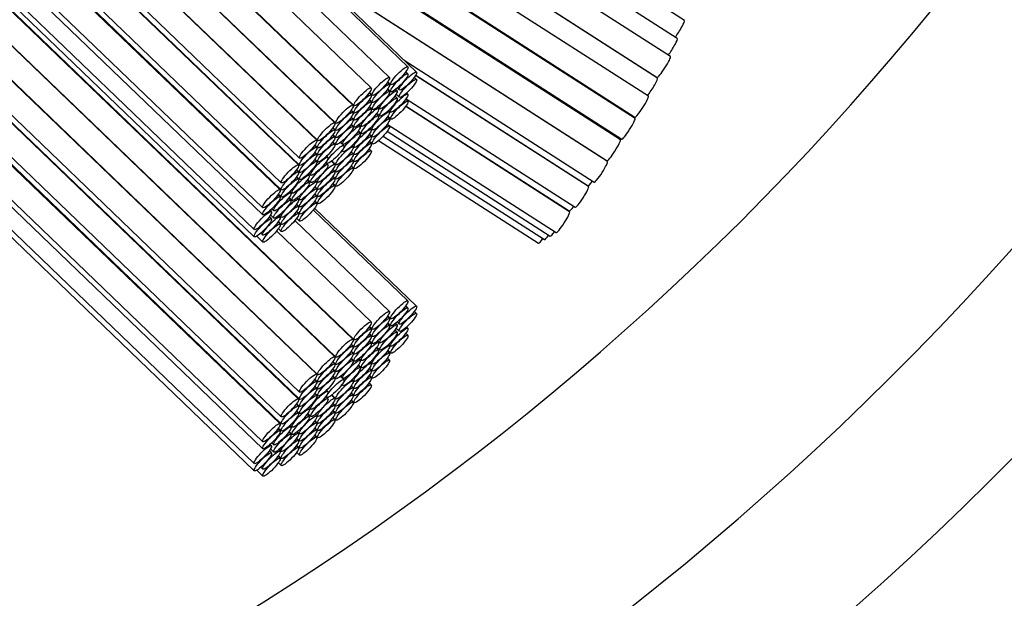
# Model space of a CAD drawing. Units: millimetres. Extents: x 0 to 879, y 0 to 1244.
# Drawn here: x 510 to 526, y 331 to 341 of the extents above; entities that cross this region are included whole.
import ezdxf
from ezdxf import colors
from ezdxf.entities.mleader import LeaderData, LeaderLine
from ezdxf.math import Vec2, Vec3

# ---------------------------------------------------------------- set-up
doc = ezdxf.new("R2010")
doc.units = ezdxf.units.MM
doc.layers.add('DV3_Défaut', color=7, linetype='Continuous')
doc.layers.add('Défaut', color=7, linetype='Continuous')

# ---------------------------------------------------------------- blocks, each defined once
blk = doc.blocks.new('_DOT')
at = {"color": 0}
blk.add_line((0, 0), (-1, 0), dxfattribs=at)
at = {"color": 0, "const_width": 0.333}
blk.add_lwpolyline([(-0.1665, 0, 1), (0.1665, 0, 1)], format="xyb", close=True, dxfattribs=at)
blk = doc.blocks.new('SE2')
at = {"layer": 'DV3_Défaut', "color": 7, "linetype": 'Continuous'}
for p, q in [((502.91, 350.83), (515.173, 339.036)), ((515.157, 339.042), (502.923, 350.808)), ((503.711, 349.494), (514.879, 338.754)), ((514.863, 338.76), (503.725, 349.472)), ((504.513, 348.159), (514.586, 338.472)), ((504.677, 347.886), (514.586, 338.357)), ((514.568, 338.361), (504.695, 347.857)), ((505.483, 346.544), (514.291, 338.073)), ((505.645, 346.273), (514.291, 337.959)), ((514.27, 337.96), (505.673, 346.228)), ((506.461, 344.915), (513.993, 337.671)), ((506.624, 344.643), (513.993, 337.557)), ((507.152, 343.764), (513.854, 337.318)), ((507.319, 343.486), (513.854, 337.201)), ((520.805, 340.696), (516.55, 343.428)), ((507.481, 343.216), (515.466, 335.536)), ((515.45, 335.542), (507.494, 343.193)), ((520.69, 340.403), (516.307, 343.218)), ((520.578, 340.113), (516.172, 342.942)), ((520.369, 339.765), (515.941, 342.609)), ((515.945, 342.613), (520.362, 339.777)), ((520.222, 339.471), (515.691, 342.381)), ((515.426, 342.076), (520.006, 339.135)), ((520.007, 339.114), (515.416, 342.062)), ((508.283, 341.88), (515.173, 335.254)), ((515.157, 335.26), (508.296, 341.858)), ((519.77, 338.767), (515.107, 341.762)), ((515.119, 341.778), (519.791, 338.778)), ((516.337, 339.948), (514.758, 341.467)), ((516.475, 339.861), (514.781, 341.491)), ((514.784, 341.494), (519.554, 338.43)), ((519.561, 338.419), (514.788, 341.484)), ((516.039, 339.775), (514.515, 341.24)), ((515.744, 339.607), (514.22, 341.072)), ((515.45, 339.325), (513.871, 340.844)), ((513.876, 340.849), (515.466, 339.319)), ((509.084, 340.545), (514.879, 334.972)), ((514.863, 334.978), (509.098, 340.522)), ((516.275, 340.054), (519.345, 338.082)), ((516.337, 339.833), (516.302, 339.867)), ((516.039, 339.661), (516.004, 339.694)), ((516.012, 339.705), (516.06, 339.66)), ((516.475, 339.743), (516.44, 339.778)), ((519.256, 338.013), (516.46, 339.808)), ((516.463, 339.813), (519.248, 338.024)), ((514.568, 334.579), (509.388, 339.56)), ((509.396, 339.565), (514.586, 334.574)), ((509.465, 339.615), (514.586, 334.689)), ((515.744, 339.492), (515.709, 339.525)), ((515.714, 339.532), (515.761, 339.487)), ((516.039, 339.546), (516.004, 339.579)), ((516.012, 339.591), (516.06, 339.545)), ((516.162, 339.559), (516.138, 339.582)), ((516.166, 339.604), (516.198, 339.573)), ((516.337, 339.505), (516.316, 339.525)), ((515.744, 339.377), (515.709, 339.41)), ((515.714, 339.418), (515.761, 339.372)), ((516.162, 339.442), (516.126, 339.476)), ((516.146, 339.506), (516.198, 339.455)), ((516.337, 339.39), (516.302, 339.424)), ((516.308, 339.431), (519.039, 337.677)), ((509.168, 339.217), (514.291, 334.291)), ((515.45, 339.209), (515.415, 339.243)), ((515.419, 339.249), (515.466, 339.203)), ((515.744, 339.263), (515.709, 339.296)), ((515.714, 339.303), (515.761, 339.258)), ((515.864, 339.273), (515.841, 339.295)), ((515.851, 339.303), (515.884, 339.271)), ((516.039, 339.218), (516.018, 339.238)), ((516.028, 339.247), (516.06, 339.217)), ((518.95, 337.606), (516.301, 339.307)), ((516.306, 339.314), (518.944, 337.62)), ((514.27, 334.177), (509.072, 339.176)), ((509.087, 339.181), (514.291, 334.176)), ((515.45, 339.095), (515.416, 339.128)), ((515.42, 339.134), (515.466, 339.089)), ((515.864, 339.155), (515.828, 339.19)), ((515.835, 339.2), (515.884, 339.153)), ((516.039, 339.103), (516.004, 339.136)), ((516.012, 339.148), (516.06, 339.102)), ((508.789, 338.893), (513.993, 333.889)), ((515.157, 338.927), (515.122, 338.961)), ((515.126, 338.966), (515.173, 338.921)), ((515.45, 338.98), (515.415, 339.014)), ((515.42, 339.019), (515.466, 338.974)), ((515.563, 338.865), (515.527, 338.9)), ((515.537, 338.915), (515.587, 338.867)), ((515.563, 338.983), (515.539, 339.006)), ((515.553, 339.017), (515.587, 338.985)), ((515.744, 338.934), (515.723, 338.954)), ((515.729, 338.96), (515.761, 338.929)), ((516.002, 338.905), (518.638, 337.212)), ((516.004, 339.022), (518.733, 337.269)), ((516.039, 338.989), (516.004, 339.022)), ((508.706, 338.858), (513.993, 333.774)), ((515.157, 338.813), (515.122, 338.846)), ((515.157, 338.698), (515.122, 338.731)), ((515.126, 338.851), (515.173, 338.807)), ((515.126, 338.737), (515.173, 338.692)), ((515.303, 338.675), (515.249, 338.727)), ((515.251, 338.728), (515.285, 338.695)), ((515.744, 338.82), (515.709, 338.853)), ((515.744, 338.705), (515.709, 338.738)), ((515.714, 338.86), (515.761, 338.815)), ((515.714, 338.746), (515.761, 338.7)), ((515.864, 338.757), (518.448, 337.099)), ((515.938, 338.828), (518.543, 337.155)), ((508.468, 338.598), (513.854, 333.418)), ((508.541, 338.646), (513.854, 333.536)), ((514.863, 338.645), (514.828, 338.678)), ((514.832, 338.684), (514.879, 338.639)), ((514.833, 338.569), (514.879, 338.524)), ((515.268, 338.593), (515.285, 338.577)), ((515.45, 338.537), (515.415, 338.571)), ((515.42, 338.576), (515.466, 338.531)), ((515.45, 338.652), (515.429, 338.672)), ((515.434, 338.677), (515.466, 338.646)), ((515.744, 338.59), (515.709, 338.623)), ((514.863, 338.53), (514.829, 338.564)), ((514.863, 338.416), (514.829, 338.449)), ((514.833, 338.455), (514.879, 338.41)), ((515.044, 338.485), (515.024, 338.504)), ((515.157, 338.37), (515.103, 338.422)), ((515.108, 338.426), (515.173, 338.364)), ((515.45, 338.423), (515.416, 338.456)), ((515.42, 338.462), (515.466, 338.417)), ((514.568, 338.247), (514.534, 338.28)), ((514.539, 338.287), (514.586, 338.242)), ((515.044, 338.367), (515.008, 338.402)), ((515.009, 338.403), (515.026, 338.387)), ((515.157, 338.255), (515.122, 338.288)), ((515.126, 338.294), (515.173, 338.249)), ((515.45, 338.308), (515.415, 338.341)), ((515.419, 338.347), (515.466, 338.302)), ((514.568, 338.132), (514.534, 338.166)), ((514.539, 338.173), (514.586, 338.128)), ((514.743, 338.077), (514.707, 338.112)), ((514.717, 338.126), (514.767, 338.079)), ((514.743, 338.195), (514.722, 338.215)), ((514.735, 338.227), (514.767, 338.196)), ((514.863, 338.087), (514.839, 338.11)), ((514.845, 338.115), (514.879, 338.081)), ((515.157, 338.141), (515.122, 338.174)), ((515.126, 338.179), (515.173, 338.135)), ((514.434, 337.937), (514.466, 337.906)), ((514.863, 337.973), (514.829, 338.006)), ((514.833, 338.012), (514.879, 337.967)), ((515.157, 338.025), (515.122, 338.059)), ((515.126, 338.065), (515.173, 338.019)), ((514.27, 337.845), (514.235, 337.878)), ((514.243, 337.89), (514.291, 337.844)), ((514.445, 337.791), (514.409, 337.825)), ((514.417, 337.836), (514.466, 337.789)), ((514.445, 337.908), (514.424, 337.928)), ((514.568, 337.804), (514.545, 337.826)), ((514.552, 337.832), (514.586, 337.799)), ((514.863, 337.743), (514.828, 337.777)), ((514.863, 337.858), (514.829, 337.892)), ((514.832, 337.782), (514.879, 337.737)), ((514.833, 337.897), (514.879, 337.852)), ((514.131, 337.607), (514.11, 337.627)), ((514.136, 337.651), (514.168, 337.62)), ((514.568, 337.689), (514.534, 337.723)), ((514.539, 337.73), (514.586, 337.685)), ((514.539, 337.615), (514.586, 337.57)), ((516.337, 336.165), (514.808, 337.635)), ((516.475, 336.079), (514.829, 337.662)), ((514.131, 337.489), (514.095, 337.524)), ((514.115, 337.553), (514.168, 337.502)), ((514.27, 337.517), (514.246, 337.539)), ((514.257, 337.548), (514.291, 337.516)), ((516.039, 335.993), (514.51, 337.463)), ((514.568, 337.575), (514.534, 337.608)), ((514.539, 337.5), (514.586, 337.455)), ((515.744, 335.825), (514.215, 337.295)), ((514.27, 337.402), (514.235, 337.435)), ((514.243, 337.447), (514.291, 337.401)), ((514.243, 337.332), (514.291, 337.287)), ((513.893, 337.21), (513.993, 337.114)), ((513.96, 337.26), (513.993, 337.228)), ((516.337, 336.051), (516.302, 336.084)), ((516.039, 335.878), (516.004, 335.912)), ((516.012, 335.923), (516.06, 335.877)), ((516.475, 335.961), (516.44, 335.996)), ((515.744, 335.709), (515.709, 335.743)), ((515.714, 335.75), (515.761, 335.704)), ((516.039, 335.764), (516.004, 335.797)), ((516.012, 335.809), (516.06, 335.763)), ((516.162, 335.777), (516.138, 335.799)), ((516.146, 335.723), (516.198, 335.673)), ((516.166, 335.822), (516.198, 335.79)), ((516.337, 335.722), (516.316, 335.743)), ((515.744, 335.595), (515.709, 335.628)), ((515.714, 335.635), (515.761, 335.59)), ((516.162, 335.659), (516.126, 335.694)), ((516.337, 335.608), (516.302, 335.641)), ((515.45, 335.427), (515.415, 335.46)), ((515.419, 335.466), (515.466, 335.421)), ((515.744, 335.48), (515.709, 335.513)), ((515.714, 335.521), (515.761, 335.475)), ((515.864, 335.373), (515.828, 335.407)), ((515.835, 335.418), (515.884, 335.371)), ((515.864, 335.49), (515.841, 335.513)), ((515.851, 335.521), (515.884, 335.488)), ((516.039, 335.435), (516.018, 335.455)), ((516.028, 335.465), (516.06, 335.434)), ((515.45, 335.198), (515.415, 335.231)), ((515.45, 335.312), (515.416, 335.346)), ((515.42, 335.351), (515.466, 335.306)), ((515.42, 335.237), (515.466, 335.192)), ((515.553, 335.235), (515.587, 335.202)), ((516.039, 335.321), (516.004, 335.354)), ((516.039, 335.206), (516.004, 335.24)), ((516.012, 335.366), (516.06, 335.32)), ((515.157, 335.145), (515.122, 335.178)), ((515.126, 335.184), (515.173, 335.139)), ((515.126, 335.069), (515.173, 335.024)), ((515.563, 335.083), (515.527, 335.118)), ((515.537, 335.132), (515.587, 335.085)), ((515.563, 335.201), (515.539, 335.224)), ((515.744, 335.037), (515.709, 335.07)), ((515.714, 335.078), (515.761, 335.032)), ((515.744, 335.152), (515.723, 335.172)), ((515.729, 335.178), (515.761, 335.147)), ((515.157, 335.03), (515.122, 335.064)), ((515.157, 334.916), (515.122, 334.949)), ((515.126, 334.955), (515.173, 334.91)), ((515.303, 334.893), (515.249, 334.945)), ((515.251, 334.946), (515.285, 334.912)), ((515.744, 334.923), (515.709, 334.956)), ((515.714, 334.963), (515.761, 334.918)), ((514.863, 334.862), (514.828, 334.896)), ((514.863, 334.748), (514.829, 334.781)), ((514.832, 334.902), (514.879, 334.856)), ((514.833, 334.787), (514.879, 334.742)), ((515.268, 334.811), (515.285, 334.795)), ((515.45, 334.755), (515.415, 334.788)), ((515.42, 334.794), (515.466, 334.749)), ((515.45, 334.869), (515.429, 334.889)), ((515.434, 334.894), (515.466, 334.863)), ((515.744, 334.807), (515.709, 334.841)), ((514.863, 334.633), (514.829, 334.667)), ((514.833, 334.672), (514.879, 334.627)), ((515.044, 334.585), (515.008, 334.619)), ((515.009, 334.62), (515.026, 334.604)), ((515.044, 334.702), (515.024, 334.722)), ((515.157, 334.587), (515.103, 334.639)), ((515.108, 334.644), (515.173, 334.581)), ((515.45, 334.64), (515.416, 334.674)), ((515.42, 334.679), (515.466, 334.634)), ((514.568, 334.464), (514.534, 334.498)), ((514.539, 334.505), (514.586, 334.46)), ((514.743, 334.412), (514.722, 334.432)), ((514.735, 334.445), (514.767, 334.414)), ((515.157, 334.473), (515.122, 334.506)), ((515.126, 334.512), (515.173, 334.467)), ((515.45, 334.525), (515.415, 334.559)), ((515.419, 334.564), (515.466, 334.519)), ((514.568, 334.35), (514.534, 334.383)), ((514.539, 334.39), (514.586, 334.345)), ((514.743, 334.295), (514.707, 334.329)), ((514.717, 334.344), (514.767, 334.296)), ((514.863, 334.305), (514.839, 334.328)), ((514.845, 334.332), (514.879, 334.299)), ((515.157, 334.358), (515.122, 334.392)), ((515.157, 334.243), (515.122, 334.277)), ((515.126, 334.397), (515.173, 334.352)), ((515.126, 334.282), (515.173, 334.237)), ((514.445, 334.126), (514.424, 334.146)), ((514.434, 334.155), (514.466, 334.124)), ((514.863, 334.19), (514.829, 334.224)), ((514.833, 334.229), (514.879, 334.184)), ((514.833, 334.115), (514.879, 334.07)), ((514.27, 334.063), (514.235, 334.096)), ((514.243, 334.108), (514.291, 334.062)), ((514.445, 334.008), (514.409, 334.043)), ((514.417, 334.053), (514.466, 334.006)), ((514.568, 334.021), (514.545, 334.044)), ((514.552, 334.049), (514.586, 334.017)), ((514.863, 333.961), (514.828, 333.994)), ((514.863, 334.076), (514.829, 334.109)), ((514.832, 334), (514.879, 333.955)), ((514.131, 333.824), (514.11, 333.844)), ((514.136, 333.868), (514.168, 333.838)), ((514.568, 333.907), (514.534, 333.94)), ((514.568, 333.792), (514.534, 333.826)), ((514.539, 333.947), (514.586, 333.902)), ((514.539, 333.833), (514.586, 333.788)), ((514.131, 333.707), (514.095, 333.741)), ((514.115, 333.771), (514.168, 333.72)), ((514.27, 333.62), (514.235, 333.653)), ((514.243, 333.665), (514.291, 333.619)), ((514.27, 333.734), (514.246, 333.757)), ((514.257, 333.766), (514.291, 333.733)), ((514.539, 333.718), (514.586, 333.672)), ((513.96, 333.477), (513.993, 333.446)), ((514.243, 333.55), (514.291, 333.504)), ((513.893, 333.427), (513.993, 333.331))]:
    blk.add_line(p, q, dxfattribs=at)
for radius, start in [(53.5, 96.4392), (50.114, 96.8763), (47.795, 97.2117), (44.3, 97.7841)]:
    blk.add_arc((490.416, 368.802), radius, start, 0, dxfattribs=at)
for centre, start_param, end_param in [((520.697, 340.528), 4.136413, 6.283185), ((520.582, 340.235), 4.163288, 6.283185), ((520.47, 339.945), 3.141593, 6.283185), ((520.261, 339.597), 4.026966, 6.283185), ((520.373, 339.887), 4.160415, 4.19438), ((520.114, 339.303), 3.141593, 6.283185), ((519.899, 338.946), 3.141593, 6.283185), ((520.012, 339.242), 4.126835, 4.223901), ((519.662, 338.599), 3.141593, 6.283185), ((519.798, 338.885), 4.105201, 4.223901), ((519.453, 338.251), 3.141593, 6.283185), ((519.565, 338.541), 4.160415, 4.19438), ((519.356, 338.193), 3.141593, 4.19438), ((519.148, 337.845), 3.141593, 6.283185), ((519.261, 338.136), 4.156032, 4.187257), ((518.957, 337.731), 4.133741, 4.184668), ((519.052, 337.788), 3.141593, 4.187257), ((518.841, 337.437), 3.141593, 6.283185), ((518.556, 337.267), 3.141593, 4.184668), ((518.651, 337.324), 3.141593, 4.184352), ((518.746, 337.381), 3.141593, 4.184668)]:
    blk.add_ellipse(centre, major_axis=(0.108, 0.168), ratio=0.122528, start_param=start_param, end_param=end_param, dxfattribs=at)
for centre in [(516.198, 339.804), (516.198, 339.689), (516.337, 339.717), (515.9, 339.631), (516.337, 339.599), (515.605, 339.463), (515.9, 339.517), (515.9, 339.402), (516.023, 339.415), (515.605, 339.347), (515.605, 339.233), (516.023, 339.297), (516.198, 339.361), (516.198, 339.246), (515.311, 339.18), (515.311, 339.065), (515.605, 339.118), (515.725, 339.129), (515.9, 339.074), (515.018, 338.898), (515.311, 338.951), (515.725, 339.011), (515.9, 338.959), (515.018, 338.783), (515.311, 338.836), (515.424, 338.839), (515.605, 338.79), (515.9, 338.845), (514.725, 338.616), (515.018, 338.669), (515.424, 338.721), (515.605, 338.675), (514.725, 338.501), (515.018, 338.554), (515.165, 338.531), (515.311, 338.508), (515.605, 338.561), (515.605, 338.446), (514.725, 338.386), (514.725, 338.272), (514.906, 338.34), (515.311, 338.393), (515.311, 338.279), (514.43, 338.217), (514.43, 338.103), (514.906, 338.223), (515.018, 338.226), (515.018, 338.111), (515.311, 338.163), (514.43, 337.988), (514.604, 338.051), (514.604, 337.933), (514.725, 337.943), (515.018, 337.997), (514.131, 337.816), (514.725, 337.829), (515.018, 337.881), (514.131, 337.701), (514.307, 337.764), (514.307, 337.647), (514.43, 337.66), (514.725, 337.714), (513.993, 337.462), (514.43, 337.545), (514.725, 337.599), (513.993, 337.345), (514.131, 337.373), (514.43, 337.431), (514.131, 337.258), (516.198, 336.021), (516.198, 335.907), (516.337, 335.934), (515.9, 335.849), (515.9, 335.734), (516.337, 335.817), (515.605, 335.68), (515.605, 335.565), (515.9, 335.62), (516.023, 335.633), (516.198, 335.578), (515.311, 335.398), (515.605, 335.451), (516.023, 335.515), (516.198, 335.464), (515.311, 335.283), (515.605, 335.336), (515.725, 335.346), (515.725, 335.229), (515.9, 335.291), (515.018, 335.116), (515.311, 335.168), (515.9, 335.177), (515.018, 335.001), (515.311, 335.054), (515.424, 335.056), (515.424, 334.939), (515.605, 335.008), (515.9, 335.062), (514.725, 334.834), (515.018, 334.886), (515.018, 334.772), (515.605, 334.893), (515.605, 334.779), (514.725, 334.718), (514.725, 334.604), (515.165, 334.748), (515.311, 334.725), (515.311, 334.611), (515.605, 334.663), (514.43, 334.435), (514.725, 334.489), (514.906, 334.558), (514.906, 334.44), (515.018, 334.443), (515.311, 334.496), (514.43, 334.32), (515.018, 334.329), (515.311, 334.381), (514.43, 334.206), (514.604, 334.268), (514.604, 334.151), (514.725, 334.161), (515.018, 334.214), (514.131, 334.033), (514.307, 333.982), (514.725, 334.046), (515.018, 334.099), (514.131, 333.919), (514.307, 333.864), (514.43, 333.877), (514.725, 333.932), (514.725, 333.817), (513.993, 333.68), (514.43, 333.763), (514.43, 333.648), (513.993, 333.562), (514.131, 333.59), (514.131, 333.476)]:
    blk.add_ellipse(centre, major_axis=(0.139, 0.144), ratio=0.193809, dxfattribs=at)

msp = doc.modelspace()

# ---------------------------------------------------------------- block references
at = {"layer": 'Défaut'}
msp.add_blockref('SE2', (0, 0), dxfattribs=at)

# ---------------------------------------------------------------- leaders
at = {"layer": 'Défaut', "color": 7, "linetype": 'Continuous'}
ml = msp.add_multileader_mtext('Standard', dxfattribs=at)
ml.set_content('{\\pxsm0.9;\\fSolid Edge ISO|b1||i0||c0|p34;\\W1.;01/02/2018\\P}', color=256)
ml.set_leader_properties()
ml.set_arrow_properties(name='DOT')
ml.build(insert=Vec2(0, 0))
ml.multileader.update_dxf_attribs({"leader_type": 0, "dogleg_length": 0, "arrow_head_size": 12})
ctx = ml.context
ctx.base_point, ctx.char_height, ctx.arrow_head_size, ctx.landing_gap_size = Vec3(791.175, 1237.202), 12, 12, 4.2
notes = []
notes.append((ctx, [(0, (0, 0, 0), (0, 0), (1, 0), 1, [])]))
ctx.mtext.insert = Vec3(793.175, 1243.322)
for ctx, leaders in notes:
    for number, flags, end, landing, length, lines in leaders:
        leader = LeaderData()
        leader.index, (leader.has_last_leader_line, leader.has_dogleg_vector, leader.attachment_direction) = number, flags
        leader.last_leader_point, leader.dogleg_vector, leader.dogleg_length = Vec3(end), Vec3(landing), length
        for number, points, colour, breaks in lines:
            line = LeaderLine()
            line.index, line.vertices, line.color, line.breaks = number, Vec3.list(points), colors.encode_raw_color(colour), breaks
            leader.lines.append(line)
        ctx.leaders.append(leader)

doc.saveas('drawing.dxf')
